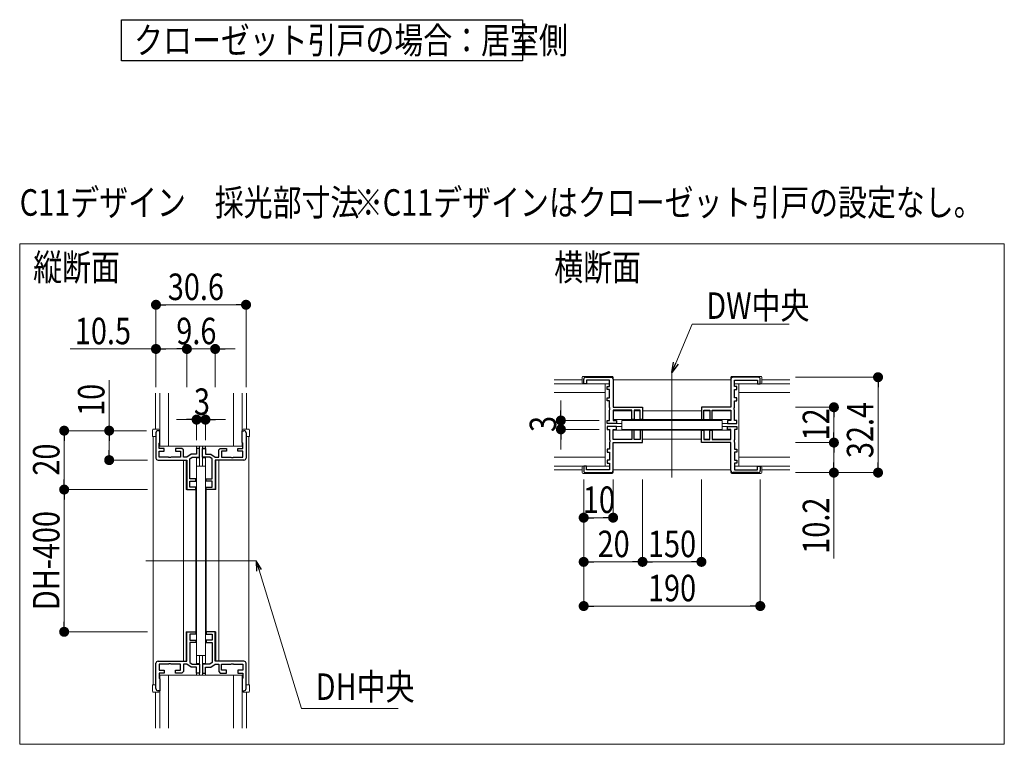
# Model space of a CAD drawing. Extents: x 0 to 1459, y 0 to 2230.
# Drawn here: x 665 to 999, y 1173 to 1419 of the extents above; entities that cross this region are included whole.
import ezdxf

# ---------------------------------------------------------------- set-up
doc = ezdxf.new("R2010")
doc.units = 0
doc.layers.add('USER1', color=3, linetype='CONTINUOUS')
for name, color, linetype, lineweight in [('YKK_11', 7, 'CONTINUOUS', 30), ('YKK_12', 2, 'CONTINUOUS', 13), ('YKK_13', 4, 'CONTINUOUS', 13), ('YKK_D', 6, 'CONTINUOUS', 13)]:
    doc.layers.add(name, color=color, linetype=linetype, lineweight=lineweight)
doc.styles.add('text-b', font='extslim2.shx', dxfattribs={"width": 0.8, "bigfont": 'extfont2.shx'})

msp = doc.modelspace()

# ---------------------------------------------------------------- linework, layer by layer
at = {"layer": 'USER1'}
for p, q in [((699.47, 1404.81), (699.47, 1418.81)), ((699.47, 1418.81), (835.75, 1418.81)), ((835.75, 1418.81), (835.75, 1404.81)), ((835.75, 1404.81), (699.47, 1404.81))]:
    msp.add_line(p, q, dxfattribs=at)
at = {"layer": 'YKK_11', "color": 0, "linetype": 'ByBlock', "lineweight": -2, "ltscale": 0.5}
for p, q in [((856.5, 1295.2), (856.5, 1296.7)), ((857.5, 1295.2), (856.5, 1295.2)), ((857.2, 1297.4), (865.8, 1297.4)), ((865.3, 1296.4), (857.5, 1296.4)), ((857.5, 1296.4), (857.5, 1295.2)), ((865.3, 1294.2), (865.3, 1296.4)), ((866.5, 1296.7), (866.5, 1287.2)), ((906.5, 1296.7), (906.5, 1287.2)), ((915.8, 1297.4), (907.2, 1297.4)), ((907.7, 1294.2), (907.7, 1296.4)), ((907.7, 1296.4), (915.5, 1296.4)), ((915.5, 1296.4), (915.5, 1295.2)), ((915.5, 1295.2), (916.5, 1295.2)), ((916.5, 1295.2), (916.5, 1296.7)), ((864.5, 1293.2), (864.5, 1294.2)), ((864.5, 1294.2), (865.3, 1294.2)), ((865.3, 1293.2), (864.5, 1293.2)), ((865.3, 1290.4), (865.3, 1293.2)), ((908.5, 1294.2), (907.7, 1294.2)), ((907.7, 1290.4), (907.7, 1293.2)), ((907.7, 1293.2), (908.5, 1293.2)), ((908.5, 1293.2), (908.5, 1294.2)), ((864.5, 1289.4), (864.5, 1290.4)), ((864.5, 1290.4), (865.3, 1290.4)), ((865.3, 1289.4), (864.5, 1289.4)), ((865.3, 1287.16), (865.3, 1289.4)), ((908.5, 1290.4), (907.7, 1290.4)), ((907.7, 1287.16), (907.7, 1289.4)), ((907.7, 1289.4), (908.5, 1289.4)), ((908.5, 1289.4), (908.5, 1290.4)), ((865.42, 1286.97), (865.3, 1287.16)), ((865.3, 1286.24), (865.42, 1286.42)), ((865.3, 1282.7), (865.3, 1286.24)), ((865.42, 1286.42), (865.42, 1286.97)), ((866.5, 1287.2), (876.5, 1287.2)), ((872.9, 1286.2), (866.5, 1286.2)), ((866.5, 1286.2), (866.5, 1282.7)), ((872.9, 1283), (872.9, 1286.2)), ((875.7, 1286.2), (873.7, 1286.2)), ((873.7, 1286.2), (873.7, 1283)), ((875.7, 1283), (875.7, 1286.2)), ((876.5, 1287.2), (876.5, 1283)), ((906.5, 1287.2), (896.5, 1287.2)), ((896.5, 1287.2), (896.5, 1283)), ((897.3, 1283), (897.3, 1286.2)), ((897.3, 1286.2), (899.3, 1286.2)), ((899.3, 1286.2), (899.3, 1283)), ((900.1, 1283), (900.1, 1286.2)), ((900.1, 1286.2), (906.5, 1286.2)), ((906.5, 1286.2), (906.5, 1282.7)), ((907.58, 1286.97), (907.7, 1287.16)), ((907.58, 1286.42), (907.58, 1286.97)), ((907.7, 1286.24), (907.58, 1286.42)), ((907.7, 1282.7), (907.7, 1286.24)), ((864.5, 1281.7), (864.5, 1282.7)), ((864.5, 1282.7), (865.3, 1282.7)), ((867.7, 1281.7), (864.5, 1281.7)), ((866.5, 1282.7), (867.7, 1282.7)), ((867.7, 1282.7), (867.7, 1281.7)), ((873.7, 1283), (872.9, 1283)), ((876.5, 1283), (875.7, 1283)), ((896.5, 1283), (897.3, 1283)), ((899.3, 1283), (900.1, 1283)), ((906.5, 1282.7), (905.3, 1282.7)), ((905.3, 1282.7), (905.3, 1281.7)), ((905.3, 1281.7), (908.5, 1281.7)), ((908.5, 1282.7), (907.7, 1282.7)), ((908.5, 1281.7), (908.5, 1282.7)), ((711.2, 1278.55), (711.2, 1269.95)), ((712.5, 1279.25), (711.9, 1279.25)), ((712.5, 1275.25), (712.5, 1279.25)), ((740.5, 1275.25), (740.5, 1279.25)), ((740.5, 1279.25), (741.1, 1279.25)), ((741.8, 1278.55), (741.8, 1269.95)), ((867.7, 1280.7), (864.5, 1280.7)), ((864.5, 1280.7), (864.5, 1279.7)), ((864.5, 1279.7), (865.3, 1279.7)), ((865.3, 1279.7), (865.3, 1276.16)), ((866.5, 1276.2), (866.5, 1279.7)), ((866.5, 1279.7), (867.7, 1279.7)), ((867.7, 1279.7), (867.7, 1280.7)), ((873.7, 1279.4), (872.9, 1279.4)), ((872.9, 1279.4), (872.9, 1276.2)), ((873.7, 1276.2), (873.7, 1279.4)), ((876.5, 1279.4), (875.7, 1279.4)), ((875.7, 1279.4), (875.7, 1276.2)), ((876.5, 1275.2), (876.5, 1279.4)), ((896.5, 1275.2), (896.5, 1279.4)), ((896.5, 1279.4), (897.3, 1279.4)), ((897.3, 1279.4), (897.3, 1276.2)), ((899.3, 1276.2), (899.3, 1279.4)), ((899.3, 1279.4), (900.1, 1279.4)), ((900.1, 1279.4), (900.1, 1276.2)), ((905.3, 1279.7), (905.3, 1280.7)), ((905.3, 1280.7), (908.5, 1280.7)), ((906.5, 1279.7), (905.3, 1279.7)), ((906.5, 1276.2), (906.5, 1279.7)), ((908.5, 1279.7), (907.7, 1279.7)), ((907.7, 1279.7), (907.7, 1276.16)), ((908.5, 1280.7), (908.5, 1279.7)), ((712.3, 1275.05), (712.5, 1275.25)), ((712.3, 1273.25), (712.3, 1275.05)), ((740.7, 1275.05), (740.5, 1275.25)), ((740.7, 1273.25), (740.7, 1275.05)), ((865.3, 1276.16), (865.42, 1275.97)), ((865.42, 1275.42), (865.3, 1275.24)), ((865.3, 1275.24), (865.3, 1273)), ((865.42, 1275.97), (865.42, 1275.42)), ((872.9, 1276.2), (866.5, 1276.2)), ((866.5, 1275.2), (876.5, 1275.2)), ((866.5, 1265.7), (866.5, 1275.2)), ((875.7, 1276.2), (873.7, 1276.2)), ((906.5, 1275.2), (896.5, 1275.2)), ((897.3, 1276.2), (899.3, 1276.2)), ((900.1, 1276.2), (906.5, 1276.2)), ((906.5, 1265.7), (906.5, 1275.2)), ((907.7, 1276.16), (907.58, 1275.97)), ((907.58, 1275.97), (907.58, 1275.42)), ((907.58, 1275.42), (907.7, 1275.24)), ((907.7, 1275.24), (907.7, 1273)), ((714, 1273.25), (712.3, 1273.25)), ((712.3, 1270.25), (712.3, 1272.25)), ((712.3, 1272.25), (714, 1272.25)), ((714, 1272.25), (714, 1273.25)), ((720, 1273.25), (717.8, 1273.25)), ((717.8, 1273.25), (717.8, 1272.25)), ((717.8, 1272.25), (719.5, 1272.25)), ((719.5, 1272.25), (719.5, 1270.25)), ((720.5, 1272.75), (720, 1273.25)), ((720.5, 1270.25), (720.5, 1272.75)), ((723.2, 1271.25), (721.7, 1270.25)), ((725, 1271.25), (723.2, 1271.25)), ((726, 1273.25), (725, 1273.25)), ((725, 1273.25), (725, 1271.25)), ((726, 1270.25), (726, 1273.25)), ((727, 1270.25), (727, 1273.25)), ((727, 1273.25), (728, 1273.25)), ((728, 1273.25), (728, 1271.25)), ((728, 1271.25), (729.8, 1271.25)), ((729.8, 1271.25), (731.3, 1270.25)), ((732.5, 1272.75), (733, 1273.25)), ((732.5, 1270.25), (732.5, 1272.75)), ((733, 1273.25), (735.2, 1273.25)), ((735.2, 1272.25), (733.5, 1272.25)), ((733.5, 1272.25), (733.5, 1270.25)), ((735.2, 1273.25), (735.2, 1272.25)), ((739, 1272.25), (739, 1273.25)), ((739, 1273.25), (740.7, 1273.25)), ((740.7, 1272.25), (739, 1272.25)), ((740.7, 1270.25), (740.7, 1272.25)), ((865.3, 1273), (864.5, 1273)), ((864.5, 1273), (864.5, 1272)), ((864.5, 1272), (865.3, 1272)), ((865.3, 1272), (865.3, 1269.2)), ((907.7, 1273), (908.5, 1273)), ((908.5, 1272), (907.7, 1272)), ((907.7, 1272), (907.7, 1269.2)), ((908.5, 1273), (908.5, 1272)), ((711.9, 1269.25), (721.7, 1269.25)), ((715.44, 1270.25), (712.3, 1270.25)), ((715.62, 1270.13), (715.44, 1270.25)), ((716.17, 1270.13), (715.62, 1270.13)), ((716.35, 1270.25), (716.17, 1270.13)), ((719.5, 1270.25), (716.35, 1270.25)), ((721.7, 1270.25), (720.5, 1270.25)), ((721.7, 1269.25), (721.7, 1259.25)), ((722.7, 1269.71), (723.5, 1270.25)), ((722.7, 1262.85), (722.7, 1269.71)), ((723.5, 1270.25), (726, 1270.25)), ((729.49, 1270.25), (727, 1270.25)), ((730.3, 1269.71), (729.49, 1270.25)), ((730.3, 1262.85), (730.3, 1269.71)), ((731.3, 1270.25), (732.5, 1270.25)), ((741.1, 1269.25), (731.3, 1269.25)), ((731.3, 1269.25), (731.3, 1259.25)), ((733.5, 1270.25), (736.64, 1270.25)), ((736.64, 1270.25), (736.82, 1270.13)), ((736.82, 1270.13), (737.37, 1270.13)), ((737.37, 1270.13), (737.55, 1270.25)), ((737.55, 1270.25), (740.7, 1270.25)), ((865.3, 1269.2), (864.5, 1269.2)), ((864.5, 1269.2), (864.5, 1268.2)), ((864.5, 1268.2), (865.3, 1268.2)), ((865.3, 1268.2), (865.3, 1266)), ((907.7, 1269.2), (908.5, 1269.2)), ((908.5, 1268.2), (907.7, 1268.2)), ((907.7, 1268.2), (907.7, 1266)), ((908.5, 1269.2), (908.5, 1268.2)), ((857.5, 1267.2), (856.5, 1267.2)), ((856.5, 1267.2), (856.5, 1265.7)), ((857.2, 1265), (865.8, 1265)), ((857.5, 1266), (857.5, 1267.2)), ((865.3, 1266), (857.5, 1266)), ((915.8, 1265), (907.2, 1265)), ((907.7, 1266), (915.5, 1266)), ((915.5, 1266), (915.5, 1267.2)), ((915.5, 1267.2), (916.5, 1267.2)), ((916.5, 1267.2), (916.5, 1265.7)), ((724.7, 1262.85), (722.7, 1262.85)), ((722.7, 1260.05), (722.7, 1262.05)), ((722.7, 1262.05), (724.7, 1262.05)), ((724.7, 1262.05), (724.7, 1262.85)), ((728.3, 1262.05), (728.3, 1262.85)), ((728.3, 1262.85), (730.3, 1262.85)), ((730.3, 1262.05), (728.3, 1262.05)), ((730.3, 1260.05), (730.3, 1262.05)), ((721.7, 1259.25), (724.7, 1259.25)), ((724.7, 1260.05), (722.7, 1260.05)), ((724.7, 1259.25), (724.7, 1260.05)), ((728.3, 1259.25), (728.3, 1260.05)), ((728.3, 1260.05), (730.3, 1260.05)), ((731.3, 1259.25), (728.3, 1259.25)), ((721.7, 1200.95), (721.7, 1210.95)), ((721.7, 1210.95), (724.7, 1210.95)), ((724.7, 1210.95), (724.7, 1210.15)), ((731.3, 1210.95), (728.3, 1210.95)), ((728.3, 1210.95), (728.3, 1210.15)), ((731.3, 1200.95), (731.3, 1210.95)), ((724.7, 1210.15), (722.7, 1210.15)), ((722.7, 1210.15), (722.7, 1208.15)), ((722.7, 1208.15), (724.7, 1208.15)), ((724.7, 1208.15), (724.7, 1207.35)), ((728.3, 1210.15), (730.3, 1210.15)), ((730.3, 1208.15), (728.3, 1208.15)), ((728.3, 1208.15), (728.3, 1207.35)), ((730.3, 1210.15), (730.3, 1208.15)), ((724.7, 1207.35), (722.7, 1207.35)), ((722.7, 1207.35), (722.7, 1200.48)), ((728.3, 1207.35), (730.3, 1207.35)), ((730.3, 1207.35), (730.3, 1200.48)), ((711.9, 1200.95), (721.7, 1200.95)), ((741.1, 1200.95), (731.3, 1200.95)), ((711.2, 1191.65), (711.2, 1200.25)), ((715.44, 1199.95), (712.3, 1199.95)), ((712.3, 1199.95), (712.3, 1197.95)), ((712.3, 1197.95), (714, 1197.95)), ((714, 1197.95), (714, 1196.95)), ((715.62, 1200.07), (715.44, 1199.95)), ((716.17, 1200.07), (715.62, 1200.07)), ((716.35, 1199.95), (716.17, 1200.07)), ((719.5, 1199.95), (716.35, 1199.95)), ((717.8, 1196.95), (717.8, 1197.95)), ((717.8, 1197.95), (719.5, 1197.95)), ((719.5, 1197.95), (719.5, 1199.95)), ((721.7, 1199.95), (720.5, 1199.95)), ((720.5, 1199.95), (720.5, 1197.45)), ((723.2, 1198.95), (721.7, 1199.95)), ((722.7, 1200.48), (723.5, 1199.95)), ((725, 1198.95), (723.2, 1198.95)), ((723.5, 1199.95), (726, 1199.95)), ((725, 1196.95), (725, 1198.95)), ((726, 1199.95), (726, 1196.95)), ((729.49, 1199.95), (727, 1199.95)), ((727, 1199.95), (727, 1196.95)), ((728, 1196.95), (728, 1198.95)), ((728, 1198.95), (729.8, 1198.95)), ((730.3, 1200.48), (729.49, 1199.95)), ((729.8, 1198.95), (731.3, 1199.95)), ((731.3, 1199.95), (732.5, 1199.95)), ((732.5, 1199.95), (732.5, 1197.45)), ((733.5, 1197.95), (733.5, 1199.95)), ((733.5, 1199.95), (736.64, 1199.95)), ((735.2, 1197.95), (733.5, 1197.95)), ((735.2, 1196.95), (735.2, 1197.95)), ((736.64, 1199.95), (736.82, 1200.07)), ((736.82, 1200.07), (737.37, 1200.07)), ((737.37, 1200.07), (737.55, 1199.95)), ((737.55, 1199.95), (740.7, 1199.95)), ((740.7, 1197.95), (739, 1197.95)), ((739, 1197.95), (739, 1196.95)), ((740.7, 1199.95), (740.7, 1197.95)), ((741.8, 1191.65), (741.8, 1200.25)), ((714, 1196.95), (712.3, 1196.95)), ((712.3, 1196.95), (712.3, 1195.15)), ((712.3, 1195.15), (712.5, 1194.95)), ((712.5, 1194.95), (712.5, 1190.95)), ((720, 1196.95), (717.8, 1196.95)), ((720.5, 1197.45), (720, 1196.95)), ((726, 1196.95), (725, 1196.95)), ((727, 1196.95), (728, 1196.95)), ((732.5, 1197.45), (733, 1196.95)), ((733, 1196.95), (735.2, 1196.95)), ((739, 1196.95), (740.7, 1196.95)), ((740.7, 1195.15), (740.5, 1194.95)), ((740.5, 1194.95), (740.5, 1190.95)), ((740.7, 1196.95), (740.7, 1195.15)), ((712.5, 1190.95), (711.9, 1190.95)), ((740.5, 1190.95), (741.1, 1190.95))]:
    msp.add_line(p, q, dxfattribs=at)
for centre, start, end in [((857.2, 1296.7), 90, 180), ((865.8, 1296.7), 0, 90), ((907.2, 1296.7), 90, 180), ((915.8, 1296.7), 0, 90), ((711.9, 1278.55), 90, 180), ((741.1, 1278.55), 0, 90), ((711.9, 1269.95), 180, 270), ((741.1, 1269.95), 270, 360), ((857.2, 1265.7), 180, 270), ((865.8, 1265.7), 270, 360), ((907.2, 1265.7), 180, 270), ((915.8, 1265.7), 270, 360), ((711.9, 1200.25), 90, 180), ((741.1, 1200.25), 0, 90), ((711.9, 1191.65), 180, 270), ((741.1, 1191.65), 270, 360)]:
    msp.add_arc(centre, 0.7, start, end, dxfattribs=at)
at = {"layer": 'YKK_12', "ltscale": 5}
for p, q in [((664.9, 1342.75), (999.39, 1342.75)), ((664.9, 1172.75), (664.9, 1342.75)), ((999.39, 1342.75), (999.39, 1172.75)), ((999.39, 1172.75), (664.9, 1172.75))]:
    msp.add_line(p, q, dxfattribs=at)
at = {"layer": 'YKK_12'}
for p, q in [((886.5, 1263.4), (886.5, 1299)), ((846.5, 1296.5), (856, 1296.5)), ((866.5, 1296.5), (906.5, 1296.5)), ((917, 1296.5), (926.5, 1296.5)), ((711, 1279.75), (711, 1292)), ((742, 1279.75), (742, 1292)), ((866.5, 1286), (872.88, 1286)), ((873.71, 1286), (875.68, 1286)), ((876.5, 1286), (896.5, 1286)), ((897.31, 1286), (899.28, 1286)), ((900.11, 1286), (906.5, 1286)), ((866.5, 1283), (906.5, 1283)), ((867.4, 1281.7), (869.5, 1281.7)), ((903.5, 1281.7), (905.6, 1281.7)), ((866.5, 1279.4), (906.5, 1279.4)), ((867.4, 1280.7), (869.5, 1280.7)), ((903.5, 1280.7), (905.6, 1280.7)), ((710.3, 1277.25), (710.3, 1192.95)), ((742.7, 1277.25), (742.7, 1192.95)), ((866.5, 1276.4), (872.88, 1276.4)), ((873.71, 1276.4), (875.68, 1276.4)), ((876.5, 1276.4), (896.5, 1276.4)), ((897.31, 1276.4), (899.28, 1276.4)), ((900.11, 1276.4), (906.5, 1276.4)), ((725, 1274), (725, 1273.35)), ((726, 1273.35), (725, 1273.35)), ((726, 1274), (726, 1267.25)), ((727, 1274), (727, 1267.25)), ((727, 1273.35), (728, 1273.35)), ((728, 1274), (728, 1273.35)), ((720.5, 1269.25), (721.5, 1269.25)), ((720.5, 1269.25), (720.5, 1200.95)), ((721.5, 1269.25), (721.5, 1259.25)), ((725, 1270.05), (725, 1267.25)), ((725, 1270.05), (726, 1270.05)), ((728, 1270.05), (727, 1270.05)), ((728, 1270.05), (728, 1267.25)), ((731.5, 1269.25), (731.5, 1259.25)), ((732.5, 1269.25), (731.5, 1269.25)), ((732.5, 1269.25), (732.5, 1200.95)), ((846.5, 1265.9), (856, 1265.9)), ((866.5, 1265.9), (906.5, 1265.9)), ((917, 1265.9), (926.5, 1265.9)), ((724.7, 1259.25), (721.5, 1259.25)), ((724.7, 1259.25), (724.7, 1210.95)), ((728.3, 1259.25), (731.5, 1259.25)), ((728.3, 1259.25), (728.3, 1210.95)), ((745.2, 1235.1), (707.8, 1235.1)), ((721.5, 1200.95), (721.5, 1210.95)), ((724.7, 1210.95), (721.5, 1210.95)), ((728.3, 1210.95), (731.5, 1210.95)), ((731.5, 1200.95), (731.5, 1210.95)), ((720.5, 1200.95), (721.5, 1200.95)), ((725, 1200.15), (725, 1202.95)), ((726, 1196.2), (726, 1202.95)), ((727, 1196.2), (727, 1202.95)), ((728, 1200.15), (728, 1202.95)), ((732.5, 1200.95), (731.5, 1200.95)), ((725, 1200.15), (726, 1200.15)), ((728, 1200.15), (727, 1200.15)), ((725, 1196.2), (725, 1196.85)), ((726, 1196.85), (725, 1196.85)), ((727, 1196.85), (728, 1196.85)), ((728, 1196.2), (728, 1196.85)), ((711, 1190.45), (711, 1178.2)), ((742, 1190.45), (742, 1178.2))]:
    msp.add_line(p, q, dxfattribs=at)
at = {"layer": 'YKK_13'}
for p, q in [((846.5, 1295.2), (863.75, 1295.2)), ((856, 1297.4), (856, 1295.5)), ((866.2, 1297.7), (856.3, 1297.7)), ((865.3, 1295.2), (856.3, 1295.2)), ((863.75, 1267.2), (863.75, 1295.2)), ((866.5, 1297.4), (866.5, 1296.7)), ((906.5, 1297.4), (906.5, 1296.7)), ((906.8, 1297.7), (916.7, 1297.7)), ((907.7, 1295.2), (916.7, 1295.2)), ((909.25, 1295.2), (926.5, 1295.2)), ((909.25, 1267.2), (909.25, 1295.2)), ((917, 1297.4), (917, 1295.5)), ((712.5, 1292), (712.5, 1274)), ((715.5, 1274), (715.5, 1292)), ((737.5, 1292), (737.5, 1274)), ((740.5, 1274), (740.5, 1292)), ((863.75, 1292.2), (846.5, 1292.2)), ((926.5, 1292.2), (909.25, 1292.2)), ((903.5, 1282.7), (869.5, 1282.7)), ((869.5, 1282.7), (869.5, 1279.7)), ((903.5, 1282.7), (903.5, 1279.7)), ((710, 1277.25), (710, 1279.45)), ((710.3, 1279.75), (712.2, 1279.75)), ((712.5, 1279.45), (712.5, 1277.25)), ((740.5, 1279.45), (740.5, 1277.25)), ((742.7, 1279.75), (740.8, 1279.75)), ((743, 1277.25), (743, 1279.45)), ((869.5, 1279.7), (903.5, 1279.7)), ((710.3, 1277.25), (710, 1277.25)), ((710.3, 1277.25), (711.2, 1277.25)), ((742.7, 1277.25), (741.8, 1277.25)), ((742.7, 1277.25), (743, 1277.25)), ((712.5, 1274), (740.5, 1274)), ((846.5, 1270.2), (863.75, 1270.2)), ((909.25, 1270.2), (926.5, 1270.2)), ((725, 1202.95), (725, 1267.25)), ((728, 1267.25), (725, 1267.25)), ((728, 1267.25), (728, 1202.95)), ((863.75, 1267.2), (846.5, 1267.2)), ((856, 1265), (856, 1266.9)), ((865.3, 1267.2), (856.3, 1267.2)), ((866.2, 1264.7), (856.3, 1264.7)), ((866.5, 1265), (866.5, 1265.7)), ((906.5, 1265), (906.5, 1265.7)), ((906.8, 1264.7), (916.7, 1264.7)), ((907.7, 1267.2), (916.7, 1267.2)), ((926.5, 1267.2), (909.25, 1267.2)), ((917, 1265), (917, 1266.9)), ((728, 1202.95), (725, 1202.95)), ((712.5, 1196.2), (712.5, 1178.2)), ((712.5, 1196.2), (740.5, 1196.2)), ((715.5, 1178.2), (715.5, 1196.2)), ((737.5, 1196.2), (737.5, 1178.2)), ((740.5, 1178.2), (740.5, 1196.2)), ((710, 1192.95), (710, 1190.75)), ((710.3, 1192.95), (710, 1192.95)), ((710.3, 1192.95), (711.2, 1192.95)), ((712.5, 1190.75), (712.5, 1192.95)), ((740.5, 1190.75), (740.5, 1192.95)), ((742.7, 1192.95), (741.8, 1192.95)), ((742.7, 1192.95), (743, 1192.95)), ((743, 1192.95), (743, 1190.75)), ((710.3, 1190.45), (712.2, 1190.45)), ((742.7, 1190.45), (740.8, 1190.45))]:
    msp.add_line(p, q, dxfattribs=at)
for centre, start, end in [((856.3, 1297.4), 90, 180), ((856.3, 1295.5), 180, 270), ((866.2, 1297.4), 0, 90), ((906.8, 1297.4), 90, 180), ((916.7, 1297.4), 0, 90), ((916.7, 1295.5), 270, 0), ((710.3, 1279.45), 90, 180), ((712.2, 1279.45), 0, 90), ((740.8, 1279.45), 90, 180), ((742.7, 1279.45), 0, 90), ((856.3, 1266.9), 90, 180), ((856.3, 1265), 180, 270), ((866.2, 1265), 270, 0), ((906.8, 1265), 180, 270), ((916.7, 1266.9), 0, 90), ((916.7, 1265), 270, 0), ((710.3, 1190.75), 180, 270), ((712.2, 1190.75), 270, 0), ((740.8, 1190.75), 180, 270), ((742.7, 1190.75), 270, 0)]:
    msp.add_arc(centre, 0.3, start, end, dxfattribs=at)
at = {"layer": 'YKK_D'}
for p, q in [((711.2, 1294), (711.2, 1323)), ((714.6, 1322), (738.4, 1322)), ((741.8, 1294), (741.8, 1323)), ((887.81, 1302.14), (893.34, 1315.4)), ((893.34, 1315.4), (926.25, 1315.4)), ((721.7, 1294), (721.7, 1308)), ((731.3, 1294), (731.3, 1308)), ((711.2, 1307), (682.04, 1307)), ((718.3, 1307), (714.6, 1307)), ((718.3, 1307), (714.9, 1307)), ((721.7, 1307), (731.3, 1307)), ((734.7, 1307), (738.1, 1307)), ((695.3, 1279.25), (695.3, 1296.41)), ((928.5, 1297.4), (957.5, 1297.4)), ((956.5, 1268.4), (956.5, 1294)), ((848.75, 1286.1), (848.75, 1289.5)), ((928.5, 1287.2), (942.5, 1287.2)), ((721.6, 1283), (718.2, 1283)), ((725, 1276), (725, 1284)), ((725, 1283), (728, 1283)), ((728, 1276), (728, 1284)), ((731.4, 1283), (734.8, 1283)), ((861.75, 1282.7), (847.75, 1282.7)), ((848.75, 1279.7), (848.75, 1282.7)), ((941.5, 1278.6), (941.5, 1283.8)), ((708, 1279.25), (679.01, 1279.25)), ((861.75, 1279.7), (847.75, 1279.7)), ((680.01, 1262.65), (680.01, 1275.85)), ((695.3, 1272.65), (695.3, 1275.85)), ((848.75, 1276.3), (848.75, 1272.9)), ((928.5, 1275.2), (942.5, 1275.2)), ((941.5, 1271.8), (941.5, 1268.4)), ((708.3, 1269.25), (694.3, 1269.25)), ((928.5, 1265), (957.5, 1265)), ((941.5, 1265), (941.5, 1235.84)), ((856.5, 1262.7), (856.5, 1218.7)), ((866.5, 1262.7), (866.5, 1248.7)), ((876.5, 1262.7), (876.5, 1233.7)), ((896.5, 1262.7), (896.5, 1233.7)), ((916.5, 1262.7), (916.5, 1218.7)), ((708.3, 1259.25), (679.01, 1259.25)), ((680.01, 1255.85), (680.01, 1214.35)), ((863.1, 1249.7), (859.9, 1249.7)), ((873.1, 1234.7), (859.9, 1234.7)), ((879.9, 1234.7), (893.1, 1234.7)), ((859.9, 1219.7), (913.1, 1219.7)), ((708.3, 1210.95), (679.01, 1210.95))]:
    msp.add_line(p, q, dxfattribs=at)
at = {"layer": 'YKK_D', "linetype": 'ByBlock', "lineweight": -2}
for p, q in [((712.9, 1322), (714.6, 1322)), ((740.1, 1322), (738.4, 1322)), ((712.9, 1307), (714.6, 1307)), ((720, 1307), (718.3, 1307)), ((720, 1307), (718.3, 1307)), ((733, 1307), (734.7, 1307)), ((886.49, 1299), (886.96, 1302.49)), ((886.49, 1299), (887.81, 1302.14)), ((888.65, 1301.79), (886.49, 1299)), ((956.5, 1295.7), (956.5, 1294)), ((848.75, 1284.4), (848.75, 1286.1)), ((941.5, 1285.5), (941.5, 1283.8)), ((723.3, 1283), (721.6, 1283)), ((729.7, 1283), (731.4, 1283)), ((848.75, 1278), (848.75, 1276.3)), ((941.5, 1276.9), (941.5, 1278.6)), ((680.01, 1277.55), (680.01, 1275.85)), ((695.3, 1277.55), (695.3, 1275.85)), ((695.3, 1270.95), (695.3, 1272.65)), ((941.5, 1273.5), (941.5, 1271.8)), ((941.5, 1266.7), (941.5, 1268.4)), ((956.5, 1266.7), (956.5, 1268.4)), ((680.01, 1260.95), (680.01, 1262.65)), ((680.01, 1257.55), (680.01, 1255.85)), ((858.2, 1249.7), (859.9, 1249.7)), ((864.8, 1249.7), (863.1, 1249.7)), ((858.2, 1234.7), (859.9, 1234.7)), ((874.8, 1234.7), (873.1, 1234.7)), ((878.2, 1234.7), (879.9, 1234.7)), ((894.8, 1234.7), (893.1, 1234.7)), ((858.2, 1219.7), (859.9, 1219.7)), ((914.8, 1219.7), (913.1, 1219.7)), ((680.01, 1212.65), (680.01, 1214.35))]:
    msp.add_line(p, q, dxfattribs=at)
at = {"layer": 'YKK_D', "linetype": 'ByBlock', "lineweight": -2, "extrusion": (0, 0, -1)}
for p, q in [((747.07, 1232.12), (745.2, 1235.1)), ((745.2, 1235.1), (745.32, 1231.58)), ((745.2, 1235.1), (746.2, 1231.85))]:
    msp.add_line(p, q, dxfattribs=at)
at = {"layer": 'YKK_D', "extrusion": (0, 0, -1)}
for p, q in [((746.2, 1231.85), (760.66, 1184.86)), ((760.66, 1184.86), (793.43, 1184.86))]:
    msp.add_line(p, q, dxfattribs=at)
at = {"layer": 'YKK_D', "linetype": 'ByBlock', "const_width": 1.7}
for points in [[(712.05, 1322, 1), (710.35, 1322, 1)], [(740.95, 1322, 1), (742.65, 1322, 1)], [(712.05, 1307, 1), (710.35, 1307, 1)], [(720.85, 1307, 1), (722.55, 1307, 1)], [(720.85, 1307, 1), (722.55, 1307, 1)], [(732.15, 1307, 1), (730.45, 1307, 1)], [(956.5, 1296.55, 1), (956.5, 1298.25, 1)], [(941.5, 1286.35, 1), (941.5, 1288.05, 1)], [(724.15, 1283, 1), (725.85, 1283, 1)], [(728.85, 1283, 1), (727.15, 1283, 1)], [(848.75, 1283.55, 1), (848.75, 1281.85, 1)], [(848.75, 1278.85, 1), (848.75, 1280.55, 1)], [(680.01, 1278.4, 1), (680.01, 1280.1, 1)], [(695.3, 1278.4, 1), (695.3, 1280.1, 1)], [(941.5, 1276.05, 1), (941.5, 1274.35, 1)], [(941.5, 1274.35, 1), (941.5, 1276.05, 1)], [(695.3, 1270.1, 1), (695.3, 1268.4, 1)], [(941.5, 1265.85, 1), (941.5, 1264.15, 1)], [(956.5, 1265.85, 1), (956.5, 1264.15, 1)], [(680.01, 1258.4, 1), (680.01, 1260.1, 1)], [(680.01, 1260.1, 1), (680.01, 1258.4, 1)], [(857.35, 1249.7, 1), (855.65, 1249.7, 1)], [(865.65, 1249.7, 1), (867.35, 1249.7, 1)], [(857.35, 1234.7, 1), (855.65, 1234.7, 1)], [(877.35, 1234.7, 1), (875.65, 1234.7, 1)], [(875.65, 1234.7, 1), (877.35, 1234.7, 1)], [(895.65, 1234.7, 1), (897.35, 1234.7, 1)], [(857.35, 1219.7, 1), (855.65, 1219.7, 1)], [(915.65, 1219.7, 1), (917.35, 1219.7, 1)], [(680.01, 1211.8, 1), (680.01, 1210.1, 1)]]:
    msp.add_lwpolyline(points, format="xyb", close=True, dxfattribs=at)

# ---------------------------------------------------------------- texts
at = {"layer": 'USER1', "style": 'text-b', "width": 0.8}
for s, p in [('クローゼット引戸の場合：居室側', (703.77, 1407.31)), ('C11デザイン\u3000採光部寸法', (664.9, 1352.24)), ('\u3000※C11デザインはクローゼット引戸の設定なし。', (768.58, 1352.24)), ('縦断面', (669.49, 1330.22)), ('横断面', (846.5, 1330.22))]:
    msp.add_text(s, height=9, dxfattribs=at).set_placement(p)
at = {"layer": 'YKK_D', "style": 'text-b', "width": 0.8}
for s, p in [('30.6', (715.22, 1323.6)), ('DW中央', (898.14, 1317.21)), ('10.5', (683.64, 1308.6)), ('9.6', (718.1, 1308.6)), ('3', (724.1, 1284.6)), ('10', (856.22, 1251.3)), ('20', (861.22, 1236.3)), ('150', (878.34, 1236.3)), ('190', (878.34, 1221.3)), ('DH中央', (765.46, 1187.81))]:
    msp.add_text(s, height=9, dxfattribs=at).set_placement(p)
for s, p in [('10', (693.7, 1284.25)), ('32.4', (954.9, 1269.92)), ('12', (939.9, 1275.92)), ('3', (847.15, 1278.8)), ('20', (678.41, 1263.97)), ('10.2', (939.9, 1237.44)), ('DH-400', (678.41, 1218.3))]:
    msp.add_text(s, height=9, rotation=90, dxfattribs=at).set_placement(p)

doc.saveas('drawing.dxf')
